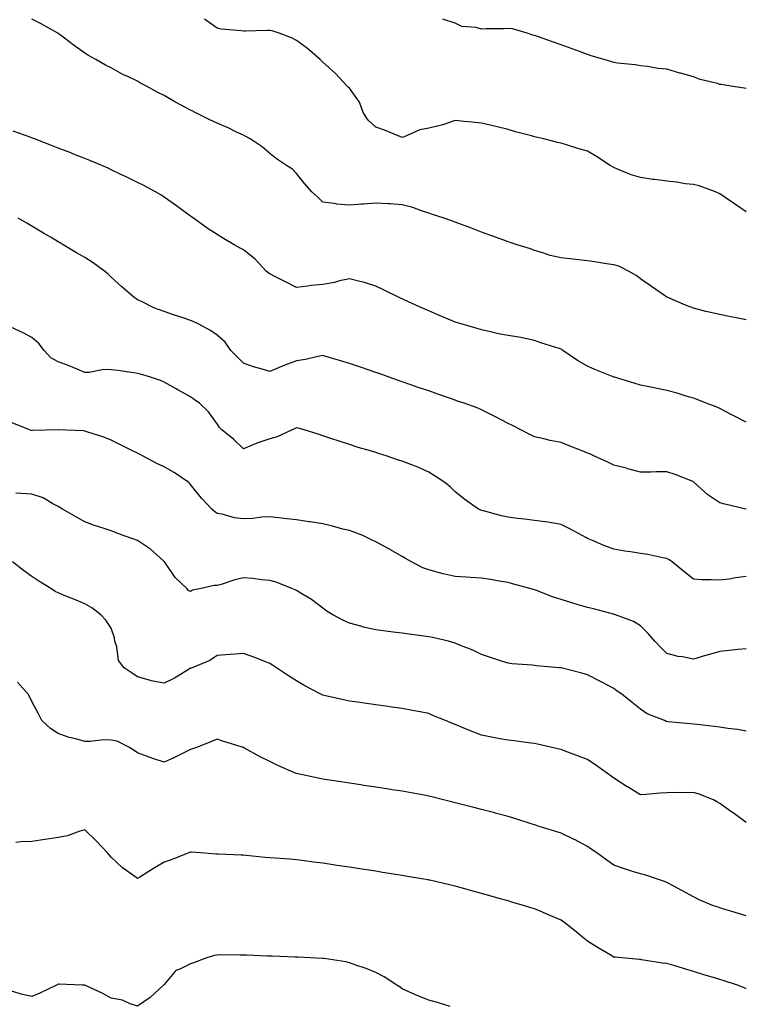
# Model space of a CAD drawing. Units: inches. Extents: x 1042403 to 1044258, y 7324298 to 7326938.
# Drawn here: x 1043973 to 1044248, y 7325555 to 7325927 of the extents above; entities that cross this region are included whole.
import ezdxf

# ---------------------------------------------------------------- set-up
doc = ezdxf.new("R2010")
doc.units = ezdxf.units.IN
doc.header["$MEASUREMENT"] = 0
doc.layers.add('Contour_10427324', color=7, linetype='Continuous', true_color=0x82900f)

msp = doc.modelspace()

# ---------------------------------------------------------------- linework, layer by layer
at = {"layer": 'Contour_10427324'}
for points in [[(1044248.05, 7325813.45, 3180), (1044246.12, 7325813.85, 3180), (1044241, 7325814.86, 3180), (1044238.05, 7325815.47, 3180), (1044233.42, 7325816.56, 3180), (1044232.8, 7325816.67, 3180), (1044228.05, 7325817.97, 3180), (1044225.1, 7325818.98, 3180), (1044218.34, 7325821.92, 3180), (1044218.15, 7325822.02, 3180), (1044218.05, 7325822.08, 3180), (1044217.52, 7325822.45, 3180), (1044212.25, 7325826.12, 3180), (1044208.05, 7325829.04, 3180), (1044206.39, 7325830.26, 3180), (1044203.48, 7325831.92, 3180), (1044199.87, 7325833.73, 3180), (1044198.05, 7325834.27, 3180), (1044195.26, 7325834.71, 3180), (1044191.39, 7325835.26, 3180), (1044188.05, 7325835.81, 3180), (1044183.67, 7325836.3, 3180), (1044182.54, 7325836.42, 3180), (1044178.05, 7325836.93, 3180), (1044173.97, 7325837.84, 3180), (1044171.12, 7325838.85, 3180), (1044168.05, 7325839.7, 3180), (1044166.45, 7325840.31, 3180), (1044161.45, 7325841.92, 3180), (1044158.87, 7325842.74, 3180), (1044158.05, 7325842.98, 3180), (1044156.37, 7325843.6, 3180), (1044151.53, 7325845.39, 3180), (1044148.05, 7325846.65, 3180), (1044144.24, 7325848.12, 3180), (1044140.43, 7325849.54, 3180), (1044138.05, 7325850.45, 3180), (1044137, 7325850.87, 3180), (1044133.87, 7325851.92, 3180), (1044129.51, 7325853.38, 3180), (1044128.05, 7325853.79, 3180), (1044125.26, 7325854.71, 3180), (1044122.07, 7325855.95, 3180), (1044118.05, 7325857.05, 3180), (1044113.5, 7325857.37, 3180), (1044112.66, 7325857.32, 3180), (1044108.05, 7325857.56, 3180), (1044103.38, 7325857.26, 3180), (1044102.68, 7325857.3, 3180), (1044098.05, 7325856.92, 3180), (1044093.38, 7325857.25, 3180), (1044092.44, 7325857.52, 3180), (1044088.05, 7325857.98, 3180), (1044086.08, 7325859.94, 3180), (1044083.87, 7325861.92, 3180), (1044081.14, 7325865.01, 3180), (1044078.05, 7325868.86, 3180), (1044076.55, 7325870.42, 3180), (1044074.32, 7325871.92, 3180), (1044070.55, 7325874.42, 3180), (1044068.05, 7325876.38, 3180), (1044065.08, 7325878.96, 3180), (1044060.55, 7325881.92, 3180), (1044058.99, 7325882.86, 3180), (1044058.05, 7325883.34, 3180), (1044055.43, 7325884.53, 3180), (1044052.21, 7325886.07, 3180), (1044048.05, 7325887.84, 3180), (1044045.32, 7325889.18, 3180), (1044039.77, 7325891.92, 3180), (1044038.6, 7325892.48, 3180), (1044038.05, 7325892.78, 3180), (1044036.14, 7325893.83, 3180), (1044032.09, 7325895.96, 3180), (1044028.05, 7325898.37, 3180), (1044025.65, 7325899.52, 3180), (1044021.37, 7325901.92, 3180), (1044019.18, 7325903.05, 3180), (1044018.05, 7325903.72, 3180), (1044014.59, 7325905.37, 3180), (1044012.44, 7325906.31, 3180), (1044008.05, 7325908.77, 3180), (1044005.96, 7325909.83, 3180), (1044002.29, 7325911.92, 3180), (1043999.53, 7325913.41, 3180), (1043998.05, 7325914.41, 3180), (1043993.62, 7325917.48, 3180), (1043988.73, 7325921.24, 3180), (1043988.05, 7325921.76, 3180), (1043987.95, 7325921.83, 3180), (1043987.85, 7325921.92, 3180), (1043981.55, 7325925.42, 3180), (1043978.05, 7325927.24, 3180)], [(1044248.05, 7325854.28, 3179), (1044243.54, 7325857.4, 3179), (1044240.45, 7325859.52, 3179), (1044238.05, 7325861.17, 3179), (1044237.58, 7325861.44, 3179), (1044236.47, 7325861.92, 3179), (1044230.3, 7325864.16, 3179), (1044228.05, 7325864.68, 3179), (1044224.98, 7325864.98, 3179), (1044221.74, 7325865.61, 3179), (1044218.05, 7325865.9, 3179), (1044213.44, 7325866.52, 3179), (1044212.74, 7325866.6, 3179), (1044208.05, 7325867.29, 3179), (1044204.51, 7325868.38, 3179), (1044199.44, 7325870.54, 3179), (1044198.05, 7325871.05, 3179), (1044197.46, 7325871.33, 3179), (1044196.62, 7325871.92, 3179), (1044191.41, 7325875.27, 3179), (1044188.05, 7325877.23, 3179), (1044184.44, 7325878.31, 3179), (1044180.43, 7325879.53, 3179), (1044178.05, 7325880.26, 3179), (1044176.7, 7325880.57, 3179), (1044171.59, 7325881.92, 3179), (1044168.69, 7325882.57, 3179), (1044168.05, 7325882.76, 3179), (1044166.9, 7325883.08, 3179), (1044160.78, 7325884.65, 3179), (1044158.05, 7325885.45, 3179), (1044153.4, 7325886.57, 3179), (1044152.84, 7325886.71, 3179), (1044148.05, 7325887.87, 3179), (1044144.42, 7325888.29, 3179), (1044141.49, 7325888.49, 3179), (1044138.05, 7325888.86, 3179), (1044133.42, 7325887.3, 3179), (1044132.91, 7325887.06, 3179), (1044128.05, 7325885.94, 3179), (1044124.65, 7325885.31, 3179), (1044118.81, 7325882.69, 3179), (1044118.05, 7325882.46, 3179), (1044117.15, 7325882.81, 3179), (1044111.31, 7325885.18, 3179), (1044108.05, 7325886.4, 3179), (1044105.16, 7325889.03, 3179), (1044103.26, 7325891.92, 3179), (1044101.9, 7325895.76, 3179), (1044098.05, 7325901.14, 3179), (1044097.66, 7325901.52, 3179), (1044097.19, 7325901.92, 3179), (1044092.76, 7325906.63, 3179), (1044088.05, 7325910.97, 3179), (1044087.56, 7325911.44, 3179), (1044087, 7325911.92, 3179), (1044082.29, 7325916.15, 3179), (1044078.05, 7325919.19, 3179), (1044076.25, 7325920.12, 3179), (1044071.53, 7325921.92, 3179), (1044068.89, 7325922.75, 3179), (1044068.05, 7325922.95, 3179), (1044067.05, 7325922.91, 3179), (1044058.81, 7325922.68, 3179), (1044058.05, 7325922.65, 3179), (1044057.17, 7325922.79, 3179), (1044049.59, 7325923.46, 3179), (1044048.05, 7325923.75, 3179), (1044043.32, 7325927.19, 3179)], [(1044248.05, 7325901.01, 3178), (1044247.27, 7325901.14, 3178), (1044242.25, 7325901.92, 3178), (1044238.58, 7325902.45, 3178), (1044238.05, 7325902.55, 3178), (1044237.13, 7325902.83, 3178), (1044230.57, 7325904.44, 3178), (1044228.05, 7325905.35, 3178), (1044223.19, 7325906.78, 3178), (1044222.97, 7325906.84, 3178), (1044218.05, 7325908.28, 3178), (1044214.73, 7325908.61, 3178), (1044210.67, 7325909.3, 3178), (1044208.05, 7325909.6, 3178), (1044206.02, 7325909.89, 3178), (1044199.36, 7325910.62, 3178), (1044198.05, 7325910.79, 3178), (1044197.21, 7325911.08, 3178), (1044194.4, 7325911.92, 3178), (1044189.46, 7325913.34, 3178), (1044188.05, 7325913.79, 3178), (1044185.04, 7325914.93, 3178), (1044182.19, 7325916.05, 3178), (1044178.05, 7325917.55, 3178), (1044174.81, 7325918.69, 3178), (1044169.48, 7325920.49, 3178), (1044168.05, 7325920.99, 3178), (1044167.35, 7325921.22, 3178), (1044165.26, 7325921.92, 3178), (1044159.71, 7325923.58, 3178), (1044158.05, 7325923.74, 3178), (1044156.39, 7325923.57, 3178), (1044149.69, 7325923.56, 3178), (1044148.05, 7325923.42, 3178), (1044145.96, 7325924.02, 3178), (1044140.61, 7325924.49, 3178), (1044138.05, 7325925.74, 3178), (1044133.34, 7325927.21, 3178)], [(1044248.05, 7325774.77, 3181), (1044243.34, 7325777.22, 3181), (1044242.09, 7325777.88, 3181), (1044238.05, 7325780, 3181), (1044236.66, 7325780.54, 3181), (1044232.89, 7325781.92, 3181), (1044229.46, 7325783.33, 3181), (1044228.05, 7325783.86, 3181), (1044225.32, 7325784.65, 3181), (1044221.88, 7325785.75, 3181), (1044218.05, 7325786.77, 3181), (1044213.75, 7325787.61, 3181), (1044211.96, 7325788.01, 3181), (1044208.05, 7325788.81, 3181), (1044205.63, 7325789.49, 3181), (1044198.21, 7325791.76, 3181), (1044198.05, 7325791.8, 3181), (1044197.97, 7325791.84, 3181), (1044197.74, 7325791.92, 3181), (1044190.84, 7325794.71, 3181), (1044188.05, 7325796.01, 3181), (1044184.28, 7325798.15, 3181), (1044178.75, 7325801.92, 3181), (1044178.34, 7325802.22, 3181), (1044178.05, 7325802.37, 3181), (1044177.37, 7325802.6, 3181), (1044170.84, 7325804.72, 3181), (1044168.05, 7325805.69, 3181), (1044163.32, 7325806.64, 3181), (1044162.91, 7325806.77, 3181), (1044158.05, 7325807.51, 3181), (1044154.36, 7325808.24, 3181), (1044150.9, 7325809.06, 3181), (1044148.05, 7325809.66, 3181), (1044146.37, 7325810.24, 3181), (1044140.34, 7325811.92, 3181), (1044138.56, 7325812.43, 3181), (1044138.05, 7325812.61, 3181), (1044136.86, 7325813.12, 3181), (1044131.51, 7325815.38, 3181), (1044128.05, 7325816.88, 3181), (1044124.53, 7325818.41, 3181), (1044119.03, 7325820.94, 3181), (1044118.05, 7325821.38, 3181), (1044117.68, 7325821.55, 3181), (1044116.86, 7325821.92, 3181), (1044110.92, 7325824.78, 3181), (1044108.05, 7325826.23, 3181), (1044103.77, 7325827.65, 3181), (1044101.98, 7325828, 3181), (1044098.05, 7325829.06, 3181), (1044094.36, 7325828.23, 3181), (1044092.41, 7325827.56, 3181), (1044088.05, 7325826.84, 3181), (1044083.48, 7325826.5, 3181), (1044082.33, 7325826.2, 3181), (1044078.05, 7325825.75, 3181), (1044073.93, 7325827.81, 3181), (1044070.2, 7325829.77, 3181), (1044068.05, 7325830.88, 3181), (1044067.42, 7325831.29, 3181), (1044066.6, 7325831.92, 3181), (1044062.52, 7325836.4, 3181), (1044058.05, 7325839.96, 3181), (1044056.78, 7325840.66, 3181), (1044054.57, 7325841.92, 3181), (1044050.43, 7325844.3, 3181), (1044048.05, 7325845.71, 3181), (1044044.32, 7325848.19, 3181), (1044039.14, 7325851.92, 3181), (1044038.5, 7325852.38, 3181), (1044038.05, 7325852.69, 3181), (1044035.3, 7325854.67, 3181), (1044032.68, 7325856.55, 3181), (1044028.05, 7325859.89, 3181), (1044026.84, 7325860.72, 3181), (1044024.85, 7325861.92, 3181), (1044020.37, 7325864.25, 3181), (1044018.05, 7325865.42, 3181), (1044013.69, 7325867.57, 3181), (1044011.21, 7325868.75, 3181), (1044008.05, 7325870.28, 3181), (1044006.94, 7325870.81, 3181), (1044004.51, 7325871.92, 3181), (1043999.92, 7325873.8, 3181), (1043998.05, 7325874.52, 3181), (1043993.75, 7325876.21, 3181), (1043992.74, 7325876.62, 3181), (1043988.05, 7325878.44, 3181), (1043985.55, 7325879.42, 3181), (1043979.01, 7325881.92, 3181), (1043978.32, 7325882.2, 3181), (1043978.05, 7325882.3, 3181), (1043977.44, 7325882.53, 3181), (1043971.04, 7325884.91, 3181)], [(1044248.05, 7325741.88, 3182), (1044248.01, 7325741.88, 3182), (1044247.82, 7325741.92, 3182), (1044239.94, 7325743.82, 3182), (1044238.05, 7325744.31, 3182), (1044233.5, 7325747.36, 3182), (1044228.38, 7325751.92, 3182), (1044228.23, 7325752.1, 3182), (1044228.05, 7325752.25, 3182), (1044227.54, 7325752.43, 3182), (1044221.14, 7325755, 3182), (1044218.05, 7325755.98, 3182), (1044214.01, 7325755.96, 3182), (1044212.03, 7325755.91, 3182), (1044208.05, 7325755.9, 3182), (1044203.32, 7325757.2, 3182), (1044202.6, 7325757.37, 3182), (1044198.05, 7325758.54, 3182), (1044195.78, 7325759.65, 3182), (1044190.71, 7325761.92, 3182), (1044188.89, 7325762.76, 3182), (1044188.05, 7325763.12, 3182), (1044186.08, 7325763.9, 3182), (1044181.76, 7325765.63, 3182), (1044178.05, 7325767.04, 3182), (1044173.95, 7325767.82, 3182), (1044171.49, 7325768.47, 3182), (1044168.05, 7325769.22, 3182), (1044166.23, 7325770.1, 3182), (1044162.82, 7325771.92, 3182), (1044159.67, 7325773.54, 3182), (1044158.05, 7325774.35, 3182), (1044153.07, 7325776.93, 3182), (1044153.01, 7325776.95, 3182), (1044148.05, 7325779.42, 3182), (1044146.29, 7325780.16, 3182), (1044141.39, 7325781.92, 3182), (1044138.91, 7325782.78, 3182), (1044138.05, 7325783.08, 3182), (1044136.27, 7325783.7, 3182), (1044131.51, 7325785.37, 3182), (1044128.05, 7325786.58, 3182), (1044124.09, 7325787.96, 3182), (1044120.88, 7325789.08, 3182), (1044118.05, 7325790.08, 3182), (1044116.68, 7325790.55, 3182), (1044112.78, 7325791.92, 3182), (1044109.26, 7325793.14, 3182), (1044108.05, 7325793.57, 3182), (1044105.53, 7325794.44, 3182), (1044101.84, 7325795.7, 3182), (1044098.05, 7325797.03, 3182), (1044094.3, 7325798.17, 3182), (1044090.82, 7325799.14, 3182), (1044088.05, 7325799.95, 3182), (1044085.63, 7325799.5, 3182), (1044081.45, 7325798.53, 3182), (1044078.05, 7325797.96, 3182), (1044073.62, 7325796.36, 3182), (1044071.55, 7325795.41, 3182), (1044068.05, 7325793.96, 3182), (1044065.1, 7325794.87, 3182), (1044061.88, 7325795.75, 3182), (1044058.05, 7325797.06, 3182), (1044055.65, 7325799.53, 3182), (1044053.3, 7325801.92, 3182), (1044051.17, 7325805.05, 3182), (1044048.05, 7325807.74, 3182), (1044045.59, 7325809.45, 3182), (1044040.9, 7325811.92, 3182), (1044039.03, 7325812.89, 3182), (1044038.05, 7325813.29, 3182), (1044036, 7325813.98, 3182), (1044031.55, 7325815.42, 3182), (1044028.05, 7325816.63, 3182), (1044024.16, 7325818.04, 3182), (1044019.55, 7325820.42, 3182), (1044018.05, 7325821.1, 3182), (1044017.5, 7325821.38, 3182), (1044016.76, 7325821.92, 3182), (1044012.07, 7325825.93, 3182), (1044008.05, 7325829.68, 3182), (1044006.88, 7325830.74, 3182), (1044005.53, 7325831.92, 3182), (1044001.19, 7325835.06, 3182), (1043998.05, 7325837.08, 3182), (1043995, 7325838.87, 3182), (1043989.89, 7325841.92, 3182), (1043988.73, 7325842.61, 3182), (1043988.05, 7325843.02, 3182), (1043985.37, 7325844.59, 3182), (1043982.44, 7325846.31, 3182), (1043978.05, 7325848.94, 3182), (1043976.14, 7325850.01, 3182), (1043972.89, 7325851.92, 3182)], [(1044248.05, 7325716.36, 3183), (1044244.03, 7325715.95, 3183), (1044241.59, 7325715.46, 3183), (1044238.05, 7325715.02, 3183), (1044234.79, 7325715.18, 3183), (1044231.31, 7325715.17, 3183), (1044228.05, 7325715.37, 3183), (1044224.46, 7325718.33, 3183), (1044220, 7325721.92, 3183), (1044218.91, 7325722.78, 3183), (1044218.05, 7325723.27, 3183), (1044216.45, 7325723.52, 3183), (1044210.86, 7325724.73, 3183), (1044208.05, 7325725.12, 3183), (1044204.24, 7325725.74, 3183), (1044202.09, 7325725.97, 3183), (1044198.05, 7325726.71, 3183), (1044194.26, 7325728.13, 3183), (1044189.89, 7325730.09, 3183), (1044188.05, 7325730.85, 3183), (1044187.37, 7325731.23, 3183), (1044186.06, 7325731.92, 3183), (1044180.86, 7325734.73, 3183), (1044178.05, 7325736.09, 3183), (1044173.05, 7325736.92, 3183), (1044168.05, 7325737.57, 3183), (1044164.22, 7325738.09, 3183), (1044161.57, 7325738.39, 3183), (1044158.05, 7325738.86, 3183), (1044155.51, 7325739.38, 3183), (1044148.69, 7325741.27, 3183), (1044148.05, 7325741.42, 3183), (1044147.68, 7325741.55, 3183), (1044146.88, 7325741.92, 3183), (1044141.68, 7325745.55, 3183), (1044138.05, 7325748.42, 3183), (1044136.31, 7325750.18, 3183), (1044134.16, 7325751.92, 3183), (1044130.53, 7325754.41, 3183), (1044128.05, 7325755.89, 3183), (1044123.87, 7325757.75, 3183), (1044121.23, 7325758.74, 3183), (1044118.05, 7325760.02, 3183), (1044116.59, 7325760.46, 3183), (1044112.31, 7325761.92, 3183), (1044109.07, 7325762.93, 3183), (1044108.05, 7325763.27, 3183), (1044106.08, 7325763.89, 3183), (1044101.37, 7325765.25, 3183), (1044098.05, 7325766.36, 3183), (1044093.79, 7325767.67, 3183), (1044091.47, 7325768.51, 3183), (1044088.05, 7325769.64, 3183), (1044086.31, 7325770.19, 3183), (1044081.02, 7325771.92, 3183), (1044078.66, 7325772.53, 3183), (1044078.05, 7325772.64, 3183), (1044077.52, 7325772.44, 3183), (1044076.39, 7325771.92, 3183), (1044070.75, 7325769.22, 3183), (1044068.05, 7325768.54, 3183), (1044063.11, 7325766.87, 3183), (1044062.89, 7325766.77, 3183), (1044058.05, 7325764.72, 3183), (1044054.4, 7325768.27, 3183), (1044049.89, 7325771.92, 3183), (1044048.97, 7325772.83, 3183), (1044048.05, 7325774.17, 3183), (1044044.83, 7325778.7, 3183), (1044041.41, 7325781.92, 3183), (1044039.46, 7325783.33, 3183), (1044038.05, 7325784.39, 3183), (1044033.19, 7325787.05, 3183), (1044032.58, 7325787.4, 3183), (1044028.05, 7325789.97, 3183), (1044026.66, 7325790.52, 3183), (1044022.52, 7325791.92, 3183), (1044019.09, 7325792.96, 3183), (1044018.05, 7325793.25, 3183), (1044016.57, 7325793.4, 3183), (1044010.51, 7325794.37, 3183), (1044008.05, 7325794.58, 3183), (1044005.32, 7325794.65, 3183), (1043999.69, 7325793.56, 3183), (1043998.05, 7325793.62, 3183), (1043995.16, 7325794.81, 3183), (1043992.21, 7325796.08, 3183), (1043988.05, 7325797.66, 3183), (1043985.28, 7325799.15, 3183), (1043982.76, 7325801.92, 3183), (1043980.67, 7325804.54, 3183), (1043978.05, 7325806.87, 3183), (1043974.77, 7325808.64, 3183), (1043968.44, 7325811.52, 3183)], [(1044248.05, 7325689.06, 3184), (1044244.91, 7325688.77, 3184), (1044241.55, 7325688.42, 3184), (1044238.05, 7325688.1, 3184), (1044233.3, 7325686.66, 3184), (1044232.6, 7325686.48, 3184), (1044228.05, 7325685.17, 3184), (1044223.99, 7325685.98, 3184), (1044222.29, 7325686.16, 3184), (1044218.05, 7325687.27, 3184), (1044215.71, 7325689.58, 3184), (1044213.48, 7325691.92, 3184), (1044210.94, 7325694.82, 3184), (1044208.05, 7325697.74, 3184), (1044205.47, 7325699.34, 3184), (1044198.62, 7325701.92, 3184), (1044198.19, 7325702.05, 3184), (1044198.05, 7325702.08, 3184), (1044197.84, 7325702.13, 3184), (1044190.26, 7325704.13, 3184), (1044188.05, 7325704.64, 3184), (1044184.12, 7325705.84, 3184), (1044182.46, 7325706.34, 3184), (1044178.05, 7325707.71, 3184), (1044174.81, 7325708.68, 3184), (1044168.79, 7325711.17, 3184), (1044168.05, 7325711.44, 3184), (1044167.66, 7325711.54, 3184), (1044166.23, 7325711.92, 3184), (1044159.75, 7325713.62, 3184), (1044158.05, 7325714.1, 3184), (1044155.43, 7325714.54, 3184), (1044151.45, 7325715.33, 3184), (1044148.05, 7325715.85, 3184), (1044143.87, 7325716.09, 3184), (1044142.25, 7325716.12, 3184), (1044138.05, 7325716.4, 3184), (1044133.52, 7325717.4, 3184), (1044132.11, 7325717.86, 3184), (1044128.05, 7325718.92, 3184), (1044125.88, 7325719.75, 3184), (1044121.55, 7325721.92, 3184), (1044119.3, 7325723.17, 3184), (1044118.05, 7325724.03, 3184), (1044113.3, 7325726.66, 3184), (1044112.97, 7325726.85, 3184), (1044108.05, 7325729.49, 3184), (1044106.47, 7325730.34, 3184), (1044103.13, 7325731.92, 3184), (1044099.48, 7325733.35, 3184), (1044098.05, 7325733.78, 3184), (1044095.59, 7325734.38, 3184), (1044091.64, 7325735.51, 3184), (1044088.05, 7325736.31, 3184), (1044083.19, 7325737.07, 3184), (1044082.85, 7325737.12, 3184), (1044078.05, 7325737.87, 3184), (1044074.38, 7325738.26, 3184), (1044071.35, 7325738.62, 3184), (1044068.05, 7325738.98, 3184), (1044064.96, 7325738.83, 3184), (1044061.55, 7325738.42, 3184), (1044058.05, 7325738.28, 3184), (1044054.71, 7325738.58, 3184), (1044049.96, 7325740.02, 3184), (1044048.05, 7325740.27, 3184), (1044047.11, 7325740.98, 3184), (1044046.04, 7325741.92, 3184), (1044042.17, 7325746.04, 3184), (1044038.05, 7325751.25, 3184), (1044037.72, 7325751.59, 3184), (1044037.33, 7325751.92, 3184), (1044031.86, 7325755.73, 3184), (1044028.05, 7325757.92, 3184), (1044025.34, 7325759.21, 3184), (1044020.14, 7325761.92, 3184), (1044018.77, 7325762.64, 3184), (1044018.05, 7325763.01, 3184), (1044015.88, 7325764.09, 3184), (1044012.09, 7325765.96, 3184), (1044008.05, 7325768.01, 3184), (1044005.3, 7325769.16, 3184), (1043998.83, 7325771.13, 3184), (1043998.05, 7325771.41, 3184), (1043997.62, 7325771.49, 3184), (1043988.15, 7325771.83, 3184), (1043988.05, 7325771.84, 3184), (1043987.97, 7325771.84, 3184), (1043978.32, 7325771.65, 3184), (1043978.05, 7325771.65, 3184), (1043977.84, 7325771.7, 3184), (1043977.19, 7325771.92, 3184), (1043970.69, 7325774.57, 3184)], [(1044248.05, 7325657.92, 3185), (1044244.67, 7325658.54, 3185), (1044241.02, 7325658.96, 3185), (1044238.05, 7325659.44, 3185), (1044235.86, 7325659.74, 3185), (1044229.53, 7325660.44, 3185), (1044228.05, 7325660.63, 3185), (1044226.84, 7325660.71, 3185), (1044218.48, 7325661.5, 3185), (1044218.05, 7325661.53, 3185), (1044217.76, 7325661.62, 3185), (1044217.09, 7325661.92, 3185), (1044210.63, 7325664.49, 3185), (1044208.05, 7325666.25, 3185), (1044204.89, 7325668.76, 3185), (1044200.96, 7325671.92, 3185), (1044199.22, 7325673.1, 3185), (1044198.05, 7325674.07, 3185), (1044193.52, 7325676.45, 3185), (1044192.91, 7325676.77, 3185), (1044188.05, 7325679.27, 3185), (1044185.94, 7325679.82, 3185), (1044178.13, 7325681.84, 3185), (1044178.05, 7325681.86, 3185), (1044177.99, 7325681.86, 3185), (1044177.35, 7325681.92, 3185), (1044168.79, 7325682.66, 3185), (1044168.05, 7325682.77, 3185), (1044167.09, 7325682.87, 3185), (1044159.57, 7325683.45, 3185), (1044158.05, 7325683.61, 3185), (1044155.53, 7325684.43, 3185), (1044151.74, 7325685.61, 3185), (1044148.05, 7325686.86, 3185), (1044144.71, 7325688.57, 3185), (1044139.38, 7325690.59, 3185), (1044138.05, 7325691.16, 3185), (1044137.48, 7325691.36, 3185), (1044135.55, 7325691.92, 3185), (1044129.5, 7325693.37, 3185), (1044128.05, 7325693.56, 3185), (1044126.14, 7325693.84, 3185), (1044120.71, 7325694.58, 3185), (1044118.05, 7325694.97, 3185), (1044114.57, 7325695.4, 3185), (1044111.86, 7325695.72, 3185), (1044108.05, 7325696.21, 3185), (1044103.38, 7325697.26, 3185), (1044102.37, 7325697.6, 3185), (1044098.05, 7325698.77, 3185), (1044095.9, 7325699.77, 3185), (1044091.76, 7325701.92, 3185), (1044089.48, 7325703.35, 3185), (1044088.05, 7325704.4, 3185), (1044083.79, 7325707.66, 3185), (1044080.1, 7325709.87, 3185), (1044078.05, 7325711.17, 3185), (1044077.52, 7325711.4, 3185), (1044076.29, 7325711.92, 3185), (1044070.39, 7325714.25, 3185), (1044068.05, 7325714.91, 3185), (1044064.79, 7325715.19, 3185), (1044061.76, 7325715.62, 3185), (1044058.05, 7325715.9, 3185), (1044054.81, 7325715.16, 3185), (1044049.57, 7325713.44, 3185), (1044048.05, 7325713.03, 3185), (1044046.98, 7325713, 3185), (1044042.05, 7325711.92, 3185), (1044038.77, 7325711.19, 3185), (1044038.05, 7325710.77, 3185), (1044037.21, 7325711.08, 3185), (1044036.62, 7325711.92, 3185), (1044032.17, 7325716.05, 3185), (1044028.54, 7325721.43, 3185), (1044028.19, 7325721.92, 3185), (1044028.13, 7325721.99, 3185), (1044028.05, 7325722.07, 3185), (1044026.51, 7325723.46, 3185), (1044022.89, 7325726.77, 3185), (1044018.05, 7325730.03, 3185), (1044016.66, 7325730.54, 3185), (1044012.62, 7325731.92, 3185), (1044009.3, 7325733.18, 3185), (1044008.05, 7325733.63, 3185), (1044005.45, 7325734.52, 3185), (1044001.78, 7325735.65, 3185), (1043998.05, 7325737.04, 3185), (1043994.94, 7325738.81, 3185), (1043989.69, 7325741.92, 3185), (1043988.69, 7325742.55, 3185), (1043988.05, 7325742.95, 3185), (1043986.02, 7325743.95, 3185), (1043982.29, 7325746.15, 3185), (1043978.05, 7325747.57, 3185), (1043973.97, 7325747.83, 3185), (1043971.98, 7325747.98, 3185)], [(1044248.05, 7325623.37, 3186), (1044243.13, 7325627, 3186), (1044242.62, 7325627.35, 3186), (1044238.05, 7325630.57, 3186), (1044237.21, 7325631.08, 3186), (1044235.61, 7325631.92, 3186), (1044230.24, 7325634.1, 3186), (1044228.05, 7325634.76, 3186), (1044225.32, 7325634.66, 3186), (1044220.82, 7325634.68, 3186), (1044218.05, 7325634.59, 3186), (1044215.45, 7325634.52, 3186), (1044210.06, 7325633.93, 3186), (1044208.05, 7325633.86, 3186), (1044203.13, 7325636.85, 3186), (1044203.03, 7325636.9, 3186), (1044198.05, 7325640.13, 3186), (1044197, 7325640.86, 3186), (1044195.55, 7325641.92, 3186), (1044191.23, 7325645.11, 3186), (1044188.05, 7325647.23, 3186), (1044184.65, 7325648.52, 3186), (1044179.57, 7325650.41, 3186), (1044178.05, 7325650.97, 3186), (1044177.29, 7325651.16, 3186), (1044174.01, 7325651.92, 3186), (1044169.14, 7325653.01, 3186), (1044168.05, 7325653.2, 3186), (1044166.6, 7325653.37, 3186), (1044160.34, 7325654.21, 3186), (1044158.05, 7325654.46, 3186), (1044154.89, 7325655.08, 3186), (1044151.78, 7325655.66, 3186), (1044148.05, 7325656.41, 3186), (1044144.07, 7325657.94, 3186), (1044140.49, 7325659.47, 3186), (1044138.05, 7325660.47, 3186), (1044137, 7325660.87, 3186), (1044134.4, 7325661.92, 3186), (1044129.89, 7325663.75, 3186), (1044128.05, 7325664.56, 3186), (1044124.77, 7325665.2, 3186), (1044121.88, 7325665.75, 3186), (1044118.05, 7325666.51, 3186), (1044113.26, 7325667.14, 3186), (1044112.76, 7325667.21, 3186), (1044108.05, 7325667.83, 3186), (1044104.5, 7325668.36, 3186), (1044101.14, 7325668.83, 3186), (1044098.05, 7325669.27, 3186), (1044095.86, 7325669.73, 3186), (1044088.54, 7325671.44, 3186), (1044088.05, 7325671.54, 3186), (1044087.78, 7325671.65, 3186), (1044087.25, 7325671.92, 3186), (1044081.19, 7325675.07, 3186), (1044078.05, 7325676.91, 3186), (1044075, 7325678.87, 3186), (1044070.49, 7325681.92, 3186), (1044069.03, 7325682.9, 3186), (1044068.05, 7325683.5, 3186), (1044065.47, 7325684.49, 3186), (1044062.01, 7325685.89, 3186), (1044058.05, 7325687.33, 3186), (1044053.09, 7325686.88, 3186), (1044053.01, 7325686.89, 3186), (1044048.05, 7325686.53, 3186), (1044045.32, 7325684.66, 3186), (1044038.6, 7325681.92, 3186), (1044038.23, 7325681.75, 3186), (1044038.05, 7325681.71, 3186), (1044037.54, 7325681.42, 3186), (1044031.98, 7325677.99, 3186), (1044028.05, 7325676.06, 3186), (1044023.11, 7325676.97, 3186), (1044022.91, 7325677.06, 3186), (1044018.05, 7325678.51, 3186), (1044015.96, 7325679.83, 3186), (1044012.97, 7325681.92, 3186), (1044010.78, 7325684.65, 3186), (1044010.2, 7325689.78, 3186), (1044009.42, 7325691.92, 3186), (1044009.32, 7325693.19, 3186), (1044008.05, 7325696.9, 3186), (1044006.04, 7325699.92, 3186), (1044004.18, 7325701.92, 3186), (1044000.73, 7325704.6, 3186), (1043998.05, 7325706.05, 3186), (1043993.99, 7325707.86, 3186), (1043990.94, 7325709.03, 3186), (1043988.05, 7325710.22, 3186), (1043986.94, 7325710.81, 3186), (1043985.24, 7325711.92, 3186), (1043980.75, 7325714.62, 3186), (1043978.05, 7325716.47, 3186), (1043974.85, 7325718.71, 3186), (1043970.71, 7325721.92, 3186)], [(1044248.05, 7325588.08, 3187), (1044245.06, 7325588.94, 3187), (1044239.2, 7325590.77, 3187), (1044238.05, 7325591.11, 3187), (1044237.46, 7325591.33, 3187), (1044235.67, 7325591.92, 3187), (1044230.28, 7325594.16, 3187), (1044228.05, 7325595.28, 3187), (1044223.75, 7325597.62, 3187), (1044220.71, 7325599.26, 3187), (1044218.05, 7325600.7, 3187), (1044217.17, 7325601.04, 3187), (1044214.55, 7325601.92, 3187), (1044209.71, 7325603.58, 3187), (1044208.05, 7325603.92, 3187), (1044205.08, 7325604.89, 3187), (1044202.03, 7325605.9, 3187), (1044198.05, 7325607.19, 3187), (1044195.32, 7325609.19, 3187), (1044191.53, 7325611.92, 3187), (1044189.44, 7325613.31, 3187), (1044188.05, 7325614.3, 3187), (1044183.07, 7325616.93, 3187), (1044183.01, 7325616.96, 3187), (1044178.05, 7325619.31, 3187), (1044176.08, 7325619.94, 3187), (1044169.83, 7325621.92, 3187), (1044168.5, 7325622.36, 3187), (1044168.05, 7325622.51, 3187), (1044167.19, 7325622.77, 3187), (1044160.94, 7325624.81, 3187), (1044158.05, 7325625.67, 3187), (1044153.09, 7325626.96, 3187), (1044152.97, 7325626.99, 3187), (1044148.05, 7325628.25, 3187), (1044145.14, 7325629.01, 3187), (1044139.53, 7325630.44, 3187), (1044138.05, 7325630.82, 3187), (1044137.15, 7325631.03, 3187), (1044133.66, 7325631.92, 3187), (1044129.18, 7325633.06, 3187), (1044128.05, 7325633.38, 3187), (1044126.27, 7325633.71, 3187), (1044120.82, 7325634.69, 3187), (1044118.05, 7325635.2, 3187), (1044114.2, 7325635.78, 3187), (1044112.21, 7325636.08, 3187), (1044108.05, 7325636.71, 3187), (1044103.54, 7325637.4, 3187), (1044102.39, 7325637.58, 3187), (1044098.05, 7325638.25, 3187), (1044094.87, 7325638.74, 3187), (1044090.57, 7325639.4, 3187), (1044088.05, 7325639.79, 3187), (1044086.27, 7325640.13, 3187), (1044078.07, 7325641.9, 3187), (1044078.01, 7325641.92, 3187), (1044071.06, 7325644.94, 3187), (1044068.05, 7325646.4, 3187), (1044064.38, 7325648.24, 3187), (1044058.42, 7325651.55, 3187), (1044058.05, 7325651.75, 3187), (1044057.91, 7325651.79, 3187), (1044057.5, 7325651.92, 3187), (1044050.26, 7325654.13, 3187), (1044048.05, 7325654.85, 3187), (1044045.94, 7325654.04, 3187), (1044040.65, 7325651.92, 3187), (1044038.75, 7325651.21, 3187), (1044038.05, 7325651.01, 3187), (1044036.27, 7325650.13, 3187), (1044032, 7325647.97, 3187), (1044028.05, 7325646.15, 3187), (1044023.75, 7325647.62, 3187), (1044021.43, 7325648.53, 3187), (1044018.05, 7325649.79, 3187), (1044016.78, 7325650.65, 3187), (1044014.77, 7325651.92, 3187), (1044010.26, 7325654.12, 3187), (1044008.05, 7325654.57, 3187), (1044005.32, 7325654.65, 3187), (1044000.12, 7325653.98, 3187), (1043998.05, 7325654.06, 3187), (1043995.02, 7325654.95, 3187), (1043991.8, 7325655.67, 3187), (1043988.05, 7325657.02, 3187), (1043985.1, 7325658.97, 3187), (1043981.88, 7325661.92, 3187), (1043980.61, 7325664.48, 3187), (1043978.05, 7325669.16, 3187), (1043977.21, 7325671.09, 3187), (1043976.7, 7325671.92, 3187), (1043972.6, 7325676.47, 3187)], [(1044248.05, 7325560.49, 3188), (1044247.05, 7325560.92, 3188), (1044244.69, 7325561.92, 3188), (1044239.63, 7325563.51, 3188), (1044238.05, 7325563.94, 3188), (1044235.1, 7325564.86, 3188), (1044231.96, 7325565.83, 3188), (1044228.05, 7325567.07, 3188), (1044224.34, 7325568.21, 3188), (1044220.71, 7325569.26, 3188), (1044218.05, 7325570.05, 3188), (1044216.35, 7325570.22, 3188), (1044208.48, 7325571.5, 3188), (1044208.05, 7325571.54, 3188), (1044207.7, 7325571.56, 3188), (1044203.62, 7325571.92, 3188), (1044198.54, 7325572.4, 3188), (1044198.05, 7325572.51, 3188), (1044196.62, 7325573.34, 3188), (1044192.05, 7325575.92, 3188), (1044188.05, 7325578.55, 3188), (1044186.17, 7325580.04, 3188), (1044183.83, 7325581.92, 3188), (1044180.63, 7325584.49, 3188), (1044178.05, 7325586.4, 3188), (1044174.2, 7325588.07, 3188), (1044170.12, 7325589.85, 3188), (1044168.05, 7325590.75, 3188), (1044167.15, 7325591.03, 3188), (1044164.24, 7325591.92, 3188), (1044159.42, 7325593.29, 3188), (1044158.05, 7325593.7, 3188), (1044155.57, 7325594.41, 3188), (1044151.62, 7325595.5, 3188), (1044148.05, 7325596.54, 3188), (1044143.83, 7325597.71, 3188), (1044141.66, 7325598.31, 3188), (1044138.05, 7325599.32, 3188), (1044135.94, 7325599.82, 3188), (1044128.46, 7325601.51, 3188), (1044128.05, 7325601.6, 3188), (1044127.78, 7325601.65, 3188), (1044126.21, 7325601.92, 3188), (1044119.24, 7325603.12, 3188), (1044118.05, 7325603.32, 3188), (1044116.39, 7325603.59, 3188), (1044110.63, 7325604.51, 3188), (1044108.05, 7325604.92, 3188), (1044104.51, 7325605.45, 3188), (1044101.96, 7325605.83, 3188), (1044098.05, 7325606.44, 3188), (1044093.26, 7325607.14, 3188), (1044092.74, 7325607.22, 3188), (1044088.05, 7325607.94, 3188), (1044084.51, 7325608.38, 3188), (1044081.08, 7325608.88, 3188), (1044078.05, 7325609.28, 3188), (1044075.59, 7325609.47, 3188), (1044070.06, 7325609.91, 3188), (1044068.05, 7325610.07, 3188), (1044066.23, 7325610.11, 3188), (1044059.03, 7325610.94, 3188), (1044058.05, 7325610.97, 3188), (1044057.11, 7325610.98, 3188), (1044048.52, 7325611.46, 3188), (1044048.05, 7325611.46, 3188), (1044047.58, 7325611.46, 3188), (1044041.8, 7325611.92, 3188), (1044038.32, 7325612.2, 3188), (1044038.05, 7325612.21, 3188), (1044037.85, 7325612.12, 3188), (1044037.35, 7325611.92, 3188), (1044030.76, 7325609.2, 3188), (1044028.05, 7325608.41, 3188), (1044023.99, 7325605.98, 3188), (1044018.85, 7325602.72, 3188), (1044018.05, 7325602.22, 3188), (1044016.96, 7325603.02, 3188), (1044012.33, 7325606.21, 3188), (1044008.05, 7325610.27, 3188), (1044007.31, 7325611.19, 3188), (1044006.62, 7325611.92, 3188), (1044002.5, 7325616.37, 3188), (1043998.05, 7325620.56, 3188), (1043996.17, 7325620.05, 3188), (1043991.6, 7325618.36, 3188), (1043988.05, 7325617.65, 3188), (1043983.09, 7325616.96, 3188), (1043983.01, 7325616.95, 3188), (1043978.05, 7325616.24, 3188), (1043973.95, 7325616.02, 3188), (1043972.01, 7325615.88, 3188)], [(1044136.16, 7325553.82, 3189), (1044131.39, 7325555.26, 3189), (1044128.05, 7325556.16, 3189), (1044123.99, 7325557.85, 3189), (1044120.57, 7325559.39, 3189), (1044118.05, 7325560.5, 3189), (1044117.19, 7325561.06, 3189), (1044115.96, 7325561.92, 3189), (1044111.17, 7325565.05, 3189), (1044108.05, 7325566.61, 3189), (1044104.36, 7325568.22, 3189), (1044100.55, 7325569.42, 3189), (1044098.05, 7325570.35, 3189), (1044096.78, 7325570.66, 3189), (1044088.48, 7325571.92, 3189), (1044088.09, 7325571.97, 3189), (1044087.99, 7325571.98, 3189), (1044078.52, 7325572.39, 3189), (1044078.05, 7325572.42, 3189), (1044077.52, 7325572.44, 3189), (1044068.91, 7325572.79, 3189), (1044068.05, 7325572.82, 3189), (1044067.11, 7325572.86, 3189), (1044059.32, 7325573.2, 3189), (1044058.05, 7325573.25, 3189), (1044056.8, 7325573.17, 3189), (1044049.48, 7325573.35, 3189), (1044048.05, 7325573.26, 3189), (1044046.96, 7325573.02, 3189), (1044043.44, 7325571.92, 3189), (1044039.51, 7325570.45, 3189), (1044038.05, 7325569.94, 3189), (1044034.05, 7325567.92, 3189), (1044032.52, 7325567.45, 3189), (1044028.05, 7325562.13, 3189), (1044027.95, 7325562.02, 3189), (1044027.8, 7325561.92, 3189), (1044022.76, 7325557.22, 3189), (1044018.05, 7325553.93, 3189), (1044015.18, 7325554.8, 3189), (1044012.35, 7325556.22, 3189), (1044008.05, 7325556.93, 3189), (1044004.83, 7325558.7, 3189), (1043998.09, 7325561.88, 3189), (1043998.05, 7325561.9, 3189), (1043998.03, 7325561.9, 3189), (1043997.09, 7325561.92, 3189), (1043988.32, 7325562.19, 3189), (1043988.05, 7325562.18, 3189), (1043987.85, 7325562.11, 3189), (1043987.44, 7325561.92, 3189), (1043981.08, 7325558.89, 3189), (1043978.05, 7325557.59, 3189), (1043974.53, 7325558.39, 3189), (1043970.37, 7325559.6, 3189)]]:
    msp.add_polyline3d(points, dxfattribs=at)

doc.saveas('drawing.dxf')
